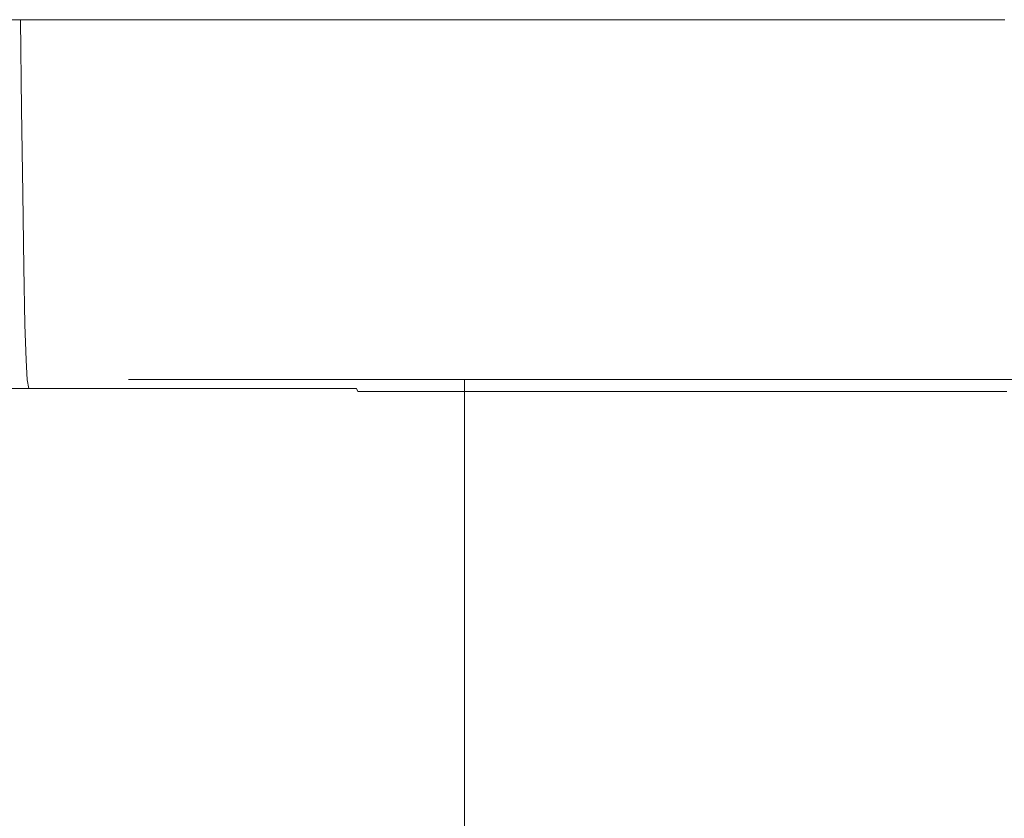
# Model space of a CAD drawing. Extents: x -90 to 90, y -218 to 0.
# Drawn here: x 30 to 50, y -16 to 0 of the extents above; entities that cross this region are included whole.
import ezdxf

# ---------------------------------------------------------------- set-up
doc = ezdxf.new("R2010")
doc.units = 0
doc.header["$LTSCALE"] = 500
doc.header["$MEASUREMENT"] = 0
doc.layers.add('KLUDI_BATERIA_ZLOTA', color=7, linetype='Continuous')

msp = doc.modelspace()

# ---------------------------------------------------------------- linework, layer by layer
at = {"layer": 'KLUDI_BATERIA_ZLOTA', "lineweight": 15}
for points, invisible_edges in [([(30.447, -1.789, 24.485), (30.427, -0.045, 24.505), (28.574, -0.045, 22.501), (28.596, -1.789, 22.482)], 13), ([(30.448, -1.789, -24.642), (28.596, -1.789, -22.639), (28.574, -0.045, -22.658), (30.427, -0.045, -24.662)], 3), ([(30.447, -1.789, 24.485), (32.45, -1.789, 26.337), (32.431, -0.045, 26.359), (30.427, -0.045, 24.505)], 3), ([(30.448, -1.789, -24.642), (30.427, -0.045, -24.662), (32.431, -0.045, -26.516), (32.45, -1.789, -26.494)], 13), ([(32.45, -1.789, 26.337), (34.592, -1.789, 28.026), (34.575, -0.045, 28.049), (32.431, -0.045, 26.359)], 11), ([(32.45, -1.789, -26.494), (32.431, -0.045, -26.516), (34.575, -0.045, -28.207), (34.592, -1.789, -28.183)], 13), ([(36.86, -1.789, 29.541), (36.845, -0.045, 29.565), (34.575, -0.045, 28.049), (34.592, -1.789, 28.026)], 13), ([(36.86, -1.789, -29.698), (34.592, -1.789, -28.183), (34.575, -0.045, -28.207), (36.845, -0.045, -29.722)], 11), ([(39.24, -1.789, 30.873), (39.227, -0.045, 30.899), (36.845, -0.045, 29.565), (36.86, -1.789, 29.541)], 13), ([(39.24, -1.789, -31.03), (36.86, -1.789, -29.698), (36.845, -0.045, -29.722), (39.227, -0.045, -31.056)], 11), ([(39.24, -1.789, 30.873), (41.717, -1.789, 32.016), (41.706, -0.045, 32.042), (39.227, -0.045, 30.899)], 11), ([(39.24, -1.789, -31.03), (39.227, -0.045, -31.056), (41.706, -0.045, -32.199), (41.717, -1.789, -32.173)], 13), ([(41.717, -1.789, 32.016), (44.276, -1.789, 32.96), (44.267, -0.045, 32.988), (41.706, -0.045, 32.042)], 11), ([(41.717, -1.789, -32.173), (41.706, -0.045, -32.199), (44.267, -0.045, -33.145), (44.276, -1.789, -33.117)], 13), ([(46.901, -1.789, -33.857), (44.276, -1.789, -33.117), (44.267, -0.045, -33.145), (46.895, -0.045, -33.885)], 11), ([(46.901, -1.789, 33.7), (46.894, -0.045, 33.728), (44.267, -0.045, 32.988), (44.276, -1.789, 32.96)], 13), ([(49.577, -1.789, 34.232), (49.572, -0.045, 34.26), (46.894, -0.045, 33.728), (46.901, -1.789, 33.7)], 13), ([(49.577, -1.789, -34.389), (46.901, -1.789, -33.857), (46.895, -0.045, -33.885), (49.572, -0.045, -34.417)], 11), ([(30.468, -3.428, 24.464), (30.447, -1.789, 24.485), (28.596, -1.789, 22.482), (28.618, -3.428, 22.463)], 15), ([(30.468, -3.428, -24.621), (28.618, -3.428, -22.62), (28.596, -1.789, -22.639), (30.448, -1.789, -24.642)], 7), ([(30.468, -3.428, 24.464), (32.469, -3.428, 26.315), (32.45, -1.789, 26.337), (30.447, -1.789, 24.485)], 7), ([(30.468, -3.428, -24.621), (30.448, -1.789, -24.642), (32.45, -1.789, -26.494), (32.469, -3.428, -26.472)], 15), ([(32.469, -3.428, 26.315), (34.609, -3.428, 28.002), (34.592, -1.789, 28.026), (32.45, -1.789, 26.337)], 15), ([(32.469, -3.428, -26.472), (32.45, -1.789, -26.494), (34.592, -1.789, -28.183), (34.609, -3.428, -28.16)], 15), ([(36.875, -3.428, 29.516), (36.86, -1.789, 29.541), (34.592, -1.789, 28.026), (34.609, -3.428, 28.002)], 15), ([(36.875, -3.428, -29.673), (34.609, -3.428, -28.16), (34.592, -1.789, -28.183), (36.86, -1.789, -29.698)], 15), ([(39.253, -3.428, 30.847), (39.24, -1.789, 30.873), (36.86, -1.789, 29.541), (36.875, -3.428, 29.516)], 15), ([(39.253, -3.428, -31.004), (36.875, -3.428, -29.673), (36.86, -1.789, -29.698), (39.24, -1.789, -31.03)], 15), ([(39.253, -3.428, 30.847), (41.728, -3.428, 31.989), (41.717, -1.789, 32.016), (39.24, -1.789, 30.873)], 15), ([(39.253, -3.428, -31.004), (39.24, -1.789, -31.03), (41.717, -1.789, -32.173), (41.728, -3.428, -32.146)], 15), ([(41.728, -3.428, 31.989), (44.285, -3.428, 32.933), (44.276, -1.789, 32.96), (41.717, -1.789, 32.016)], 15), ([(41.728, -3.428, -32.146), (41.717, -1.789, -32.173), (44.276, -1.789, -33.117), (44.285, -3.428, -33.09)], 15), ([(46.908, -3.428, -33.829), (44.285, -3.428, -33.09), (44.276, -1.789, -33.117), (46.901, -1.789, -33.857)], 15), ([(46.908, -3.428, 33.672), (46.901, -1.789, 33.7), (44.276, -1.789, 32.96), (44.285, -3.428, 32.933)], 15), ([(49.581, -3.428, -34.36), (46.908, -3.428, -33.829), (46.901, -1.789, -33.857), (49.577, -1.789, -34.389)], 15), ([(49.581, -3.428, 34.203), (49.577, -1.789, 34.232), (46.901, -1.789, 33.7), (46.908, -3.428, 33.672)], 15), ([(30.468, -3.428, 24.464), (28.618, -3.428, 22.463), (28.64, -4.858, 22.444), (30.489, -4.858, 24.443)], 15), ([(30.468, -3.428, -24.621), (30.489, -4.858, -24.6), (28.64, -4.858, -22.601), (28.618, -3.428, -22.62)], 14), ([(30.468, -3.428, 24.464), (30.489, -4.858, 24.443), (32.488, -4.858, 26.292), (32.469, -3.428, 26.315)], 14), ([(30.468, -3.428, -24.621), (32.469, -3.428, -26.472), (32.488, -4.858, -26.449), (30.489, -4.858, -24.6)], 15), ([(32.469, -3.428, 26.315), (32.488, -4.858, 26.292), (34.626, -4.858, 27.978), (34.609, -3.428, 28.002)], 15), ([(32.469, -3.428, -26.472), (34.609, -3.428, -28.16), (34.626, -4.858, -28.136), (32.488, -4.858, -26.449)], 15), ([(36.875, -3.428, 29.516), (34.609, -3.428, 28.002), (34.626, -4.858, 27.978), (36.891, -4.858, 29.491)], 15), ([(36.875, -3.428, -29.673), (36.891, -4.858, -29.648), (34.626, -4.858, -28.136), (34.609, -3.428, -28.16)], 15), ([(39.253, -3.428, 30.847), (36.875, -3.428, 29.516), (36.891, -4.858, 29.491), (39.267, -4.858, 30.821)], 15), ([(39.253, -3.428, -31.004), (39.267, -4.858, -30.978), (36.891, -4.858, -29.648), (36.875, -3.428, -29.673)], 15), ([(39.253, -3.428, 30.847), (39.267, -4.858, 30.821), (41.74, -4.858, 31.961), (41.728, -3.428, 31.989)], 15), ([(39.253, -3.428, -31.004), (41.728, -3.428, -32.146), (41.74, -4.858, -32.118), (39.267, -4.858, -30.978)], 15), ([(41.728, -3.428, 31.989), (41.74, -4.858, 31.961), (44.294, -4.858, 32.904), (44.285, -3.428, 32.933)], 15), ([(41.728, -3.428, -32.146), (44.285, -3.428, -33.09), (44.294, -4.858, -33.062), (41.74, -4.858, -32.118)], 15), ([(46.908, -3.428, -33.829), (46.915, -4.858, -33.8), (44.294, -4.858, -33.062), (44.285, -3.428, -33.09)], 15), ([(46.908, -3.428, 33.672), (44.285, -3.428, 32.933), (44.294, -4.858, 32.904), (46.915, -4.858, 33.643)], 15), ([(49.581, -3.428, -34.36), (49.586, -4.858, -34.331), (46.915, -4.858, -33.8), (46.908, -3.428, -33.829)], 15), ([(49.581, -3.428, 34.203), (46.908, -3.428, 33.672), (46.915, -4.858, 33.643), (49.586, -4.858, 34.174)], 15), ([(30.489, -4.858, 24.443), (28.64, -4.858, 22.444), (28.663, -5.974, 22.424), (30.51, -5.974, 24.422)], 15), ([(30.489, -4.858, -24.6), (30.511, -5.974, -24.579), (28.663, -5.974, -22.581), (28.64, -4.858, -22.601)], 14), ([(30.489, -4.858, 24.443), (30.51, -5.974, 24.422), (32.508, -5.974, 26.269), (32.488, -4.858, 26.292)], 14), ([(30.489, -4.858, -24.6), (32.488, -4.858, -26.449), (32.508, -5.974, -26.426), (30.511, -5.974, -24.579)], 15), ([(32.488, -4.858, 26.292), (32.508, -5.974, 26.269), (34.644, -5.974, 27.954), (34.626, -4.858, 27.978)], 15), ([(32.488, -4.858, -26.449), (34.626, -4.858, -28.136), (34.644, -5.974, -28.111), (32.508, -5.974, -26.426)], 15), ([(36.891, -4.858, 29.491), (34.626, -4.858, 27.978), (34.644, -5.974, 27.954), (36.907, -5.974, 29.465)], 15), ([(36.891, -4.858, -29.648), (36.907, -5.974, -29.622), (34.644, -5.974, -28.111), (34.626, -4.858, -28.136)], 15), ([(39.267, -4.858, 30.821), (36.891, -4.858, 29.491), (36.907, -5.974, 29.465), (39.281, -5.974, 30.794)], 15), ([(39.267, -4.858, -30.978), (39.281, -5.974, -30.951), (36.907, -5.974, -29.622), (36.891, -4.858, -29.648)], 15), ([(39.267, -4.858, 30.821), (39.281, -5.974, 30.794), (41.751, -5.974, 31.933), (41.74, -4.858, 31.961)], 15), ([(39.267, -4.858, -30.978), (41.74, -4.858, -32.118), (41.751, -5.974, -32.09), (39.281, -5.974, -30.951)], 15), ([(41.74, -4.858, 31.961), (41.751, -5.974, 31.933), (44.303, -5.974, 32.876), (44.294, -4.858, 32.904)], 15), ([(41.74, -4.858, -32.118), (44.294, -4.858, -33.062), (44.303, -5.974, -33.033), (41.751, -5.974, -32.09)], 15), ([(46.915, -4.858, -33.8), (46.922, -5.974, -33.77), (44.303, -5.974, -33.033), (44.294, -4.858, -33.062)], 15), ([(46.915, -4.858, 33.643), (44.294, -4.858, 32.904), (44.303, -5.974, 32.876), (46.922, -5.974, 33.613)], 15), ([(49.586, -4.858, -34.331), (49.591, -5.974, -34.301), (46.922, -5.974, -33.77), (46.915, -4.858, -33.8)], 15), ([(49.586, -4.858, 34.174), (46.915, -4.858, 33.643), (46.922, -5.974, 33.613), (49.591, -5.974, 34.144)], 15), ([(30.533, -6.673, 24.4), (30.51, -5.974, 24.422), (28.663, -5.974, 22.424), (28.687, -6.673, 22.404)], 15), ([(30.533, -6.673, -24.557), (28.687, -6.673, -22.561), (28.663, -5.974, -22.581), (30.511, -5.974, -24.579)], 7), ([(30.533, -6.673, 24.4), (32.528, -6.673, 26.245), (32.508, -5.974, 26.269), (30.51, -5.974, 24.422)], 7), ([(30.533, -6.673, -24.557), (30.511, -5.974, -24.579), (32.508, -5.974, -26.426), (32.528, -6.673, -26.402)], 15), ([(32.528, -6.673, 26.245), (34.662, -6.673, 27.929), (34.644, -5.974, 27.954), (32.508, -5.974, 26.269)], 15), ([(32.528, -6.673, -26.402), (32.508, -5.974, -26.426), (34.644, -5.974, -28.111), (34.662, -6.673, -28.086)], 15), ([(36.923, -6.673, 29.438), (36.907, -5.974, 29.465), (34.644, -5.974, 27.954), (34.662, -6.673, 27.929)], 15), ([(36.923, -6.673, -29.595), (34.662, -6.673, -28.086), (34.644, -5.974, -28.111), (36.907, -5.974, -29.622)], 15), ([(39.295, -6.673, 30.766), (39.281, -5.974, 30.794), (36.907, -5.974, 29.465), (36.923, -6.673, 29.438)], 15), ([(39.295, -6.673, -30.923), (36.923, -6.673, -29.595), (36.907, -5.974, -29.622), (39.281, -5.974, -30.951)], 15), ([(39.295, -6.673, 30.766), (41.763, -6.673, 31.904), (41.751, -5.974, 31.933), (39.281, -5.974, 30.794)], 15), ([(39.295, -6.673, -30.923), (39.281, -5.974, -30.951), (41.751, -5.974, -32.09), (41.763, -6.673, -32.062)], 15), ([(41.763, -6.673, 31.904), (44.313, -6.673, 32.846), (44.303, -5.974, 32.876), (41.751, -5.974, 31.933)], 15), ([(41.763, -6.673, -32.062), (41.751, -5.974, -32.09), (44.303, -5.974, -33.033), (44.313, -6.673, -33.003)], 15), ([(46.929, -6.673, 33.583), (46.922, -5.974, 33.613), (44.303, -5.974, 32.876), (44.313, -6.673, 32.846)], 15), ([(46.929, -6.673, -33.74), (44.313, -6.673, -33.003), (44.303, -5.974, -33.033), (46.922, -5.974, -33.77)], 15), ([(49.595, -6.673, 34.113), (49.591, -5.974, 34.144), (46.922, -5.974, 33.613), (46.929, -6.673, 33.583)], 15), ([(49.596, -6.673, -34.27), (46.929, -6.673, -33.74), (46.922, -5.974, -33.77), (49.591, -5.974, -34.301)], 15), ([(30.557, -7.055, 24.375), (30.533, -6.673, 24.4), (28.687, -6.673, 22.404), (28.713, -7.055, 22.382)], 15), ([(30.557, -7.055, -24.533), (28.713, -7.055, -22.539), (28.687, -6.673, -22.561), (30.533, -6.673, -24.557)], 7), ([(30.557, -7.055, 24.375), (32.551, -7.055, 26.219), (32.528, -6.673, 26.245), (30.533, -6.673, 24.4)], 7), ([(30.557, -7.055, -24.533), (30.533, -6.673, -24.557), (32.528, -6.673, -26.402), (32.551, -7.055, -26.376)], 15), ([(32.551, -7.055, 26.219), (34.683, -7.055, 27.901), (34.662, -6.673, 27.929), (32.528, -6.673, 26.245)], 15), ([(32.551, -7.055, -26.376), (32.528, -6.673, -26.402), (34.662, -6.673, -28.086), (34.683, -7.055, -28.058)], 15), ([(36.941, -7.055, 29.409), (36.923, -6.673, 29.438), (34.662, -6.673, 27.929), (34.683, -7.055, 27.901)], 15), ([(36.941, -7.055, -29.566), (34.683, -7.055, -28.058), (34.662, -6.673, -28.086), (36.923, -6.673, -29.595)], 15), ([(39.31, -7.055, 30.735), (39.295, -6.673, 30.766), (36.923, -6.673, 29.438), (36.941, -7.055, 29.409)], 15), ([(39.31, -7.055, -30.892), (36.941, -7.055, -29.566), (36.923, -6.673, -29.595), (39.295, -6.673, -30.923)], 15), ([(39.31, -7.055, 30.735), (41.776, -7.055, 31.873), (41.763, -6.673, 31.904), (39.295, -6.673, 30.766)], 15), ([(39.31, -7.055, -30.892), (39.295, -6.673, -30.923), (41.763, -6.673, -32.062), (41.776, -7.055, -32.03)], 15), ([(41.776, -7.055, 31.873), (44.324, -7.055, 32.813), (44.313, -6.673, 32.846), (41.763, -6.673, 31.904)], 15), ([(41.776, -7.055, -32.03), (41.763, -6.673, -32.062), (44.313, -6.673, -33.003), (44.324, -7.055, -32.97)], 15), ([(46.937, -7.055, 33.55), (46.929, -6.673, 33.583), (44.313, -6.673, 32.846), (44.324, -7.055, 32.813)], 15), ([(46.937, -7.055, -33.707), (44.324, -7.055, -32.97), (44.313, -6.673, -33.003), (46.929, -6.673, -33.74)], 15), ([(49.601, -7.055, 34.079), (49.595, -6.673, 34.113), (46.929, -6.673, 33.583), (46.937, -7.055, 33.55)], 15), ([(49.601, -7.055, -34.236), (46.937, -7.055, -33.707), (46.929, -6.673, -33.74), (49.596, -6.673, -34.27)], 15), ([(30.557, -7.055, 24.375), (28.713, -7.055, 22.382), (28.743, -7.222, 22.356), (30.585, -7.222, 24.347)], 3), ([(30.557, -7.055, -24.533), (30.585, -7.222, -24.505), (28.743, -7.222, -22.513), (28.713, -7.055, -22.539)], 13), ([(30.557, -7.055, 24.375), (30.585, -7.222, 24.347), (32.576, -7.222, 26.189), (32.551, -7.055, 26.219)], 13), ([(30.557, -7.055, -24.533), (32.551, -7.055, -26.376), (32.576, -7.222, -26.346), (30.585, -7.222, -24.505)], 3), ([(32.802, -16.587, 3.51), (32.802, -7.045, 3.51), (32.526, -7.045, 0.02), (32.526, -16.587, 0.02)], 13), ([(32.802, -16.587, -3.47), (32.526, -16.587, 0.02), (32.526, -7.045, 0.02), (32.802, -7.045, -3.47)], 11), ([(32.551, -7.055, 26.219), (32.576, -7.222, 26.189), (34.706, -7.222, 27.869), (34.683, -7.055, 27.901)], 13), ([(32.551, -7.055, -26.376), (34.683, -7.055, -28.058), (34.706, -7.222, -28.026), (32.576, -7.222, -26.346)], 11), ([(32.802, -16.587, 3.51), (33.618, -16.587, 6.915), (33.618, -7.045, 6.915), (32.802, -7.045, 3.51)], 11), ([(32.802, -16.587, -3.47), (32.802, -7.045, -3.47), (33.618, -7.045, -6.874), (33.618, -16.587, -6.874)], 13), ([(34.959, -16.587, -10.108), (33.618, -16.587, -6.874), (33.618, -7.045, -6.874), (34.959, -7.045, -10.108)], 11), ([(34.959, -16.587, 10.149), (34.959, -7.045, 10.149), (33.618, -7.045, 6.915), (33.618, -16.587, 6.915)], 13), ([(36.941, -7.055, 29.409), (34.683, -7.055, 27.901), (34.706, -7.222, 27.869), (36.962, -7.222, 29.375)], 11), ([(36.941, -7.055, -29.566), (36.962, -7.222, -29.532), (34.706, -7.222, -28.026), (34.683, -7.055, -28.058)], 13), ([(34.959, -16.587, -10.108), (34.959, -7.045, -10.108), (36.787, -7.045, -13.094), (36.787, -16.587, -13.094)], 13), ([(34.959, -16.587, 10.149), (36.787, -16.587, 13.135), (36.787, -7.045, 13.135), (34.959, -7.045, 10.149)], 11), ([(39.062, -16.587, 15.796), (39.062, -7.045, 15.796), (36.787, -7.045, 13.135), (36.787, -16.587, 13.135)], 13), ([(39.062, -16.587, -15.755), (36.787, -16.587, -13.094), (36.787, -7.045, -13.094), (39.062, -7.045, -15.755)], 3), ([(39.31, -7.055, 30.735), (36.941, -7.055, 29.409), (36.962, -7.222, 29.375), (39.328, -7.222, 30.7)], 15), ([(39.31, -7.055, -30.892), (39.328, -7.222, -30.857), (36.962, -7.222, -29.532), (36.941, -7.055, -29.566)], 15), ([(39.062, -16.587, 15.796), (41.723, -16.587, 18.071), (41.723, -7.045, 18.071), (39.062, -7.045, 15.796)], 3), ([(39.062, -16.587, -15.755), (39.062, -7.045, -15.755), (41.723, -7.045, -18.03), (41.723, -16.587, -18.03)], 13), ([(39.31, -7.055, 30.735), (39.328, -7.222, 30.7), (41.792, -7.222, 31.836), (41.776, -7.055, 31.873)], 15), ([(39.31, -7.055, -30.892), (41.776, -7.055, -32.03), (41.792, -7.222, -31.993), (39.328, -7.222, -30.857)], 15), ([(44.709, -16.587, 19.899), (44.709, -7.045, 19.899), (41.723, -7.045, 18.071), (41.723, -16.587, 18.071)], 13), ([(44.709, -16.587, -19.858), (41.723, -16.587, -18.03), (41.723, -7.045, -18.03), (44.709, -7.045, -19.858)], 11), ([(41.776, -7.055, 31.873), (41.792, -7.222, 31.836), (44.336, -7.222, 32.776), (44.324, -7.055, 32.813)], 15), ([(41.776, -7.055, -32.03), (44.324, -7.055, -32.97), (44.336, -7.222, -32.933), (41.792, -7.222, -31.993)], 15), ([(46.937, -7.055, 33.55), (44.324, -7.055, 32.813), (44.336, -7.222, 32.776), (46.947, -7.222, 33.511)], 15), ([(46.937, -7.055, -33.707), (46.947, -7.222, -33.668), (44.336, -7.222, -32.933), (44.324, -7.055, -32.97)], 15), ([(44.709, -16.587, 19.899), (47.943, -16.587, 21.24), (47.943, -7.045, 21.24), (44.709, -7.045, 19.899)], 11), ([(44.709, -16.587, -19.858), (44.709, -7.045, -19.858), (47.943, -7.045, -21.199), (47.943, -16.587, -21.199)], 13), ([(49.601, -7.055, 34.079), (46.937, -7.055, 33.55), (46.947, -7.222, 33.511), (49.607, -7.222, 34.04)], 15), ([(49.601, -7.055, -34.236), (49.607, -7.222, -34.197), (46.947, -7.222, -33.668), (46.937, -7.055, -33.707)], 15), ([(51.348, -16.587, -22.015), (47.943, -16.587, -21.199), (47.943, -7.045, -21.199), (51.348, -7.045, -22.015)], 11), ([(51.347, -16.587, 22.056), (51.347, -7.045, 22.056), (47.943, -7.045, 21.24), (47.943, -16.587, 21.24)], 13), ([(30.585, -7.222, 24.347), (28.743, -7.222, 22.356), (28.779, -7.278, 22.325), (30.618, -7.278, 24.314)], 15), ([(30.585, -7.222, -24.505), (30.618, -7.278, -24.471), (28.779, -7.278, -22.482), (28.743, -7.222, -22.513)], 15), ([(30.659, -7.323, 24.274), (30.618, -7.278, 24.314), (28.779, -7.278, 22.325), (28.823, -7.323, 22.288)], 15), ([(30.659, -7.323, -24.431), (28.823, -7.323, -22.445), (28.779, -7.278, -22.482), (30.618, -7.278, -24.471)], 15), ([(30.585, -7.222, 24.347), (30.618, -7.278, 24.314), (32.607, -7.278, 26.153), (32.576, -7.222, 26.189)], 15), ([(30.585, -7.222, -24.505), (32.576, -7.222, -26.346), (32.607, -7.278, -26.31), (30.618, -7.278, -24.471)], 15), ([(30.659, -7.323, 24.274), (32.644, -7.323, 26.11), (32.607, -7.278, 26.153), (30.618, -7.278, 24.314)], 15), ([(30.659, -7.323, -24.431), (30.618, -7.278, -24.471), (32.607, -7.278, -26.31), (32.644, -7.323, -26.267)], 15), ([(32.576, -7.222, 26.189), (32.607, -7.278, 26.153), (34.734, -7.278, 27.831), (34.706, -7.222, 27.869)], 15), ([(32.576, -7.222, -26.346), (34.706, -7.222, -28.026), (34.734, -7.278, -27.988), (32.607, -7.278, -26.31)], 15), ([(32.644, -7.323, 26.11), (34.767, -7.323, 27.785), (34.734, -7.278, 27.831), (32.607, -7.278, 26.153)], 15), ([(32.644, -7.323, -26.267), (32.607, -7.278, -26.31), (34.734, -7.278, -27.988), (34.767, -7.323, -27.942)], 15), ([(36.962, -7.222, 29.375), (34.706, -7.222, 27.869), (34.734, -7.278, 27.831), (36.986, -7.278, 29.335)], 15), ([(36.962, -7.222, -29.532), (36.986, -7.278, -29.492), (34.734, -7.278, -27.988), (34.706, -7.222, -28.026)], 15), ([(37.016, -7.323, 29.286), (36.986, -7.278, 29.335), (34.734, -7.278, 27.831), (34.767, -7.323, 27.785)], 15), ([(37.016, -7.323, -29.443), (34.767, -7.323, -27.942), (34.734, -7.278, -27.988), (36.986, -7.278, -29.492)], 15), ([(39.328, -7.222, 30.7), (36.962, -7.222, 29.375), (36.986, -7.278, 29.335), (39.35, -7.278, 30.658)], 9), ([(39.328, -7.222, -30.857), (39.35, -7.278, -30.815), (36.986, -7.278, -29.492), (36.962, -7.222, -29.532)], 9), ([(39.376, -7.323, 30.607), (39.35, -7.278, 30.658), (36.986, -7.278, 29.335), (37.016, -7.323, 29.286)], 15), ([(39.376, -7.323, -30.764), (37.016, -7.323, -29.443), (36.986, -7.278, -29.492), (39.35, -7.278, -30.815)], 15), ([(39.328, -7.222, 30.7), (39.35, -7.278, 30.658), (41.81, -7.278, 31.792), (41.792, -7.222, 31.836)], 13), ([(39.328, -7.222, -30.857), (41.792, -7.222, -31.993), (41.81, -7.278, -31.949), (39.35, -7.278, -30.815)], 11), ([(39.376, -7.323, 30.607), (41.831, -7.323, 31.74), (41.81, -7.278, 31.792), (39.35, -7.278, 30.658)], 15), ([(39.376, -7.323, -30.764), (39.35, -7.278, -30.815), (41.81, -7.278, -31.949), (41.831, -7.323, -31.897)], 15), ([(41.792, -7.222, 31.836), (41.81, -7.278, 31.792), (44.35, -7.278, 32.731), (44.336, -7.222, 32.776)], 13), ([(41.792, -7.222, -31.993), (44.336, -7.222, -32.933), (44.351, -7.278, -32.888), (41.81, -7.278, -31.949)], 11), ([(41.831, -7.323, 31.74), (44.368, -7.323, 32.676), (44.35, -7.278, 32.731), (41.81, -7.278, 31.792)], 15), ([(41.831, -7.323, -31.897), (41.81, -7.278, -31.949), (44.351, -7.278, -32.888), (44.368, -7.323, -32.834)], 15), ([(46.947, -7.222, 33.511), (44.336, -7.222, 32.776), (44.35, -7.278, 32.731), (46.958, -7.278, 33.465)], 11), ([(46.947, -7.222, -33.668), (46.958, -7.278, -33.622), (44.351, -7.278, -32.888), (44.336, -7.222, -32.933)], 13), ([(46.971, -7.323, 33.41), (46.958, -7.278, 33.465), (44.35, -7.278, 32.731), (44.368, -7.323, 32.676)], 15), ([(46.971, -7.323, -33.567), (44.368, -7.323, -32.834), (44.351, -7.278, -32.888), (46.958, -7.278, -33.622)], 15), ([(49.607, -7.222, 34.04), (46.947, -7.222, 33.511), (46.958, -7.278, 33.465), (49.614, -7.278, 33.993)], 11), ([(49.607, -7.222, -34.197), (49.614, -7.278, -34.15), (46.958, -7.278, -33.622), (46.947, -7.222, -33.668)], 13), ([(49.623, -7.323, 33.937), (49.614, -7.278, 33.993), (46.958, -7.278, 33.465), (46.971, -7.323, 33.41)], 15), ([(49.623, -7.323, -34.094), (46.971, -7.323, -33.567), (46.958, -7.278, -33.622), (49.614, -7.278, -34.15)], 15), ([(31.269, -7.414, 12.019), (27.856, -7.403, 13.757), (26.854, -7.403, 11.584), (30.393, -7.414, 10.119)], 15), ([(31.269, -7.414, -12.176), (30.393, -7.414, -10.276), (26.854, -7.403, -11.741), (27.856, -7.403, -13.914)], 15), ([(31.269, -7.414, 12.019), (32.291, -7.414, 13.844), (29.025, -7.403, 15.846), (27.856, -7.403, 13.757)], 15), ([(31.269, -7.414, -12.176), (27.856, -7.403, -13.914), (29.025, -7.403, -16.003), (32.291, -7.414, -14.001)], 15), ([(33.087, -7.42, 1.629), (28.446, -7.414, 2.012), (28.364, -7.414, -0.079), (32.903, -7.42, -0.079)], 15), ([(33.087, -7.42, -1.786), (32.903, -7.42, -0.079), (28.364, -7.414, -0.079), (28.446, -7.414, -2.169)], 15), ([(33.406, -7.42, 3.343), (28.693, -7.414, 4.09), (28.446, -7.414, 2.012), (33.087, -7.42, 1.629)], 15), ([(33.406, -7.42, -3.5), (33.087, -7.42, -1.786), (28.446, -7.414, -2.169), (28.693, -7.414, -4.247)], 15), ([(30.067, -7.385, 21.225), (28.472, -7.385, 19.203), (30.354, -7.403, 17.836), (31.836, -7.403, 19.714)], 15), ([(30.067, -7.385, -21.382), (31.836, -7.403, -19.871), (30.354, -7.403, -17.993), (28.472, -7.385, -19.36)], 15), ([(33.406, -7.42, 3.343), (33.632, -7.42, 5.073), (29.1, -7.414, 6.142), (28.693, -7.414, 4.09)], 15), ([(33.406, -7.42, -3.5), (28.693, -7.414, -4.247), (29.1, -7.414, -6.299), (33.632, -7.42, -5.23)], 15), ([(30.97, -7.358, 23.963), (30.659, -7.323, 24.274), (28.823, -7.323, 22.288), (29.157, -7.358, 22.002)], 15), ([(30.97, -7.358, -24.12), (29.157, -7.358, -22.16), (28.823, -7.323, -22.445), (30.659, -7.323, -24.431)], 15), ([(32.291, -7.414, 13.844), (33.453, -7.414, 15.584), (30.354, -7.403, 17.836), (29.025, -7.403, 15.846)], 15), ([(32.291, -7.414, -14.001), (29.025, -7.403, -16.003), (30.354, -7.403, -17.993), (33.453, -7.414, -15.741)], 15), ([(33.632, -7.42, 5.073), (33.985, -7.42, 6.753), (29.668, -7.414, 8.156), (29.1, -7.414, 6.142)], 15), ([(33.632, -7.42, -5.23), (29.1, -7.414, -6.299), (29.668, -7.414, -8.313), (33.985, -7.42, -6.91)], 15), ([(30.97, -7.358, 23.963), (29.157, -7.358, 22.002), (30.067, -7.385, 21.225), (31.816, -7.385, 23.116)], 15), ([(30.97, -7.358, -24.12), (31.816, -7.385, -23.274), (30.067, -7.385, -21.382), (29.157, -7.358, -22.16)], 15), ([(34.687, -7.42, 8.32), (30.393, -7.414, 10.119), (29.668, -7.414, 8.156), (33.985, -7.42, 6.753)], 15), ([(34.687, -7.42, -8.477), (33.985, -7.42, -6.91), (29.668, -7.414, -8.313), (30.393, -7.414, -10.276)], 15), ([(31.816, -7.385, 23.116), (30.067, -7.385, 21.225), (31.836, -7.403, 19.714), (33.461, -7.403, 21.471)], 15), ([(31.816, -7.385, -23.274), (33.461, -7.403, -21.628), (31.836, -7.403, -19.871), (30.067, -7.385, -21.382)], 15), ([(34.749, -7.414, -17.384), (33.453, -7.414, -15.741), (30.354, -7.403, -17.993), (31.836, -7.403, -19.871)], 15), ([(34.749, -7.414, 17.227), (31.836, -7.403, 19.714), (30.354, -7.403, 17.836), (33.453, -7.414, 15.584)], 15), ([(35.521, -7.42, 9.852), (31.269, -7.414, 12.019), (30.393, -7.414, 10.119), (34.687, -7.42, 8.32)], 15), ([(35.521, -7.42, -10.009), (34.687, -7.42, -8.477), (30.393, -7.414, -10.276), (31.269, -7.414, -12.176)], 15), ([(30.97, -7.358, 23.963), (32.93, -7.358, 25.775), (32.644, -7.323, 26.11), (30.659, -7.323, 24.274)], 15), ([(30.97, -7.358, -24.12), (30.659, -7.323, -24.431), (32.644, -7.323, -26.267), (32.93, -7.358, -25.932)], 15), ([(30.97, -7.358, 23.963), (31.816, -7.385, 23.116), (33.707, -7.385, 24.865), (32.93, -7.358, 25.775)], 15), ([(30.97, -7.358, -24.12), (32.93, -7.358, -25.932), (33.707, -7.385, -25.022), (31.816, -7.385, -23.274)], 15), ([(35.521, -7.42, 9.852), (36.27, -7.42, 11.427), (32.291, -7.414, 13.844), (31.269, -7.414, 12.019)], 15), ([(35.521, -7.42, -10.009), (31.269, -7.414, -12.176), (32.291, -7.414, -14.001), (36.27, -7.42, -11.584)], 15), ([(31.816, -7.385, 23.116), (33.461, -7.403, 21.471), (35.218, -7.403, 23.096), (33.707, -7.385, 24.865)], 15), ([(31.816, -7.385, -23.274), (33.707, -7.385, -25.022), (35.218, -7.403, -23.253), (33.461, -7.403, -21.628)], 15), ([(36.169, -7.414, -18.92), (34.749, -7.414, -17.384), (31.836, -7.403, -19.871), (33.461, -7.403, -21.628)], 15), ([(36.169, -7.414, 18.763), (33.461, -7.403, 21.471), (31.836, -7.403, 19.714), (34.749, -7.414, 17.227)], 15), ([(36.27, -7.42, 11.427), (37.126, -7.42, 12.916), (33.453, -7.414, 15.584), (32.291, -7.414, 13.844)], 15), ([(36.27, -7.42, -11.584), (32.291, -7.414, -14.001), (33.453, -7.414, -15.741), (37.126, -7.42, -13.073)], 15), ([(32.93, -7.358, 25.775), (35.026, -7.358, 27.429), (34.767, -7.323, 27.785), (32.644, -7.323, 26.11)], 15), ([(32.93, -7.358, -25.932), (32.644, -7.323, -26.267), (34.767, -7.323, -27.942), (35.026, -7.358, -27.586)], 15), ([(33.087, -7.42, 1.629), (32.903, -7.42, -0.079), (37.359, -7.421, -0.079), (37.872, -7.421, 1.197)], 15), ([(33.087, -7.42, -1.786), (37.872, -7.421, -1.355), (37.359, -7.421, -0.079), (32.903, -7.42, -0.079)], 15), ([(32.93, -7.358, 25.775), (33.707, -7.385, 24.865), (35.729, -7.385, 26.46), (35.026, -7.358, 27.429)], 15), ([(32.93, -7.358, -25.932), (35.026, -7.358, -27.586), (35.729, -7.385, -26.618), (33.707, -7.385, -25.022)], 15), ([(33.406, -7.42, 3.343), (33.087, -7.42, 1.629), (37.872, -7.421, 1.197), (38.496, -7.421, 2.537)], 15), ([(33.406, -7.42, -3.5), (38.496, -7.421, -2.694), (37.872, -7.421, -1.355), (33.087, -7.42, -1.786)], 15), ([(33.406, -7.42, 3.343), (38.496, -7.421, 2.537), (38.317, -7.421, 4.004), (33.632, -7.42, 5.073)], 15), ([(33.406, -7.42, -3.5), (33.632, -7.42, -5.23), (38.317, -7.421, -4.161), (38.496, -7.421, -2.694)], 15), ([(38.277, -7.42, -14.347), (37.126, -7.42, -13.073), (33.453, -7.414, -15.741), (34.749, -7.414, -17.384)], 15), ([(38.277, -7.42, 14.189), (34.749, -7.414, 17.227), (33.453, -7.414, 15.584), (37.126, -7.42, 12.916)], 15), ([(36.169, -7.414, -18.92), (33.461, -7.403, -21.628), (35.218, -7.403, -23.253), (37.705, -7.414, -20.341)], 15), ([(36.169, -7.414, 18.763), (37.705, -7.414, 20.184), (35.218, -7.403, 23.096), (33.461, -7.403, 21.471)], 15), ([(33.632, -7.42, 5.073), (38.317, -7.421, 4.004), (38.223, -7.421, 5.376), (33.985, -7.42, 6.753)], 15), ([(33.632, -7.42, -5.23), (33.985, -7.42, -6.91), (38.223, -7.421, -5.533), (38.317, -7.421, -4.161)], 15), ([(33.707, -7.385, 24.865), (35.218, -7.403, 23.096), (37.097, -7.403, 24.578), (35.729, -7.385, 26.46)], 15), ([(33.707, -7.385, -25.022), (35.729, -7.385, -26.618), (37.097, -7.403, -24.735), (35.218, -7.403, -23.253)], 15), ([(34.687, -7.42, 8.32), (33.985, -7.42, 6.753), (38.223, -7.421, 5.376), (39.105, -7.421, 6.431)], 15), ([(34.687, -7.42, -8.477), (39.105, -7.421, -6.588), (38.223, -7.421, -5.533), (33.985, -7.42, -6.91)], 15), ([(35.521, -7.42, 9.852), (34.687, -7.42, 8.32), (39.105, -7.421, 6.431), (40.113, -7.421, 7.512)], 15), ([(35.521, -7.42, -10.009), (40.113, -7.421, -7.67), (39.105, -7.421, -6.588), (34.687, -7.42, -8.477)], 15), ([(39.544, -7.42, -15.546), (38.277, -7.42, -14.347), (34.749, -7.414, -17.384), (36.169, -7.414, -18.92)], 15), ([(39.544, -7.42, 15.389), (36.169, -7.414, 18.763), (34.749, -7.414, 17.227), (38.277, -7.42, 14.189)], 15), ([(37.246, -7.358, 28.911), (37.016, -7.323, 29.286), (34.767, -7.323, 27.785), (35.026, -7.358, 27.429)], 15), ([(37.246, -7.358, -29.068), (35.026, -7.358, -27.586), (34.767, -7.323, -27.942), (37.016, -7.323, -29.443)], 15), ([(37.246, -7.358, 28.911), (35.026, -7.358, 27.429), (35.729, -7.385, 26.46), (37.871, -7.385, 27.891)], 15), ([(37.246, -7.358, -29.068), (37.871, -7.385, -28.048), (35.729, -7.385, -26.618), (35.026, -7.358, -27.586)], 15), ([(37.705, -7.414, -20.341), (35.218, -7.403, -23.253), (37.097, -7.403, -24.735), (39.348, -7.414, -21.637)], 15), ([(37.705, -7.414, 20.184), (39.348, -7.414, 21.48), (37.097, -7.403, 24.578), (35.218, -7.403, 23.096)], 15), ([(35.521, -7.42, 9.852), (40.113, -7.421, 7.512), (40.395, -7.421, 8.963), (36.27, -7.42, 11.427)], 15), ([(35.521, -7.42, -10.009), (36.27, -7.42, -11.584), (40.395, -7.421, -9.12), (40.113, -7.421, -7.67)], 15), ([(37.871, -7.385, 27.891), (35.729, -7.385, 26.46), (37.097, -7.403, 24.578), (39.087, -7.403, 25.907)], 15), ([(37.871, -7.385, -28.048), (39.087, -7.403, -26.064), (37.097, -7.403, -24.735), (35.729, -7.385, -26.618)], 15), ([(39.544, -7.42, -15.546), (36.169, -7.414, -18.92), (37.705, -7.414, -20.341), (40.743, -7.42, -16.812)], 15), ([(39.544, -7.42, 15.389), (40.743, -7.42, 16.655), (37.705, -7.414, 20.184), (36.169, -7.414, 18.763)], 15), ([(36.27, -7.42, 11.427), (40.395, -7.421, 8.963), (40.731, -7.421, 10.297), (37.126, -7.42, 12.916)], 15), ([(36.27, -7.42, -11.584), (37.126, -7.42, -13.073), (40.731, -7.421, -10.454), (40.395, -7.421, -9.12)], 15), ([(39.575, -7.358, 30.215), (39.376, -7.323, 30.607), (37.016, -7.323, 29.286), (37.246, -7.358, 28.911)], 15), ([(39.576, -7.358, -30.372), (37.246, -7.358, -29.068), (37.016, -7.323, -29.443), (39.376, -7.323, -30.764)], 15), ([(41.088, -7.414, 22.641), (39.087, -7.403, 25.907), (37.097, -7.403, 24.578), (39.348, -7.414, 21.48)], 15), ([(41.088, -7.414, -22.799), (39.348, -7.414, -21.637), (37.097, -7.403, -24.735), (39.087, -7.403, -26.064)], 15), ([(38.277, -7.42, -14.347), (41.895, -7.421, -11.185), (40.731, -7.421, -10.454), (37.126, -7.42, -13.073)], 15), ([(38.277, -7.42, 14.189), (37.126, -7.42, 12.916), (40.731, -7.421, 10.297), (41.895, -7.421, 11.028)], 15), ([(39.575, -7.358, 30.215), (37.246, -7.358, 28.911), (37.871, -7.385, 27.891), (40.119, -7.385, 29.149)], 15), ([(39.576, -7.358, -30.372), (40.119, -7.385, -29.306), (37.871, -7.385, -28.048), (37.246, -7.358, -29.068)], 15), ([(37.872, -7.421, 1.197), (37.359, -7.421, -0.079), (40.738, -7.421, -0.079), (42.403, -7.421, 0.651)], 15), ([(37.872, -7.421, -1.355), (42.403, -7.421, -0.808), (40.738, -7.421, -0.079), (37.359, -7.421, -0.079)], 15), ([(40.743, -7.42, -16.812), (37.705, -7.414, -20.341), (39.348, -7.414, -21.637), (42.016, -7.42, -17.964)], 15), ([(40.743, -7.42, 16.655), (42.016, -7.42, 17.807), (39.348, -7.414, 21.48), (37.705, -7.414, 20.184)], 15), ([(40.119, -7.385, 29.149), (37.871, -7.385, 27.891), (39.087, -7.403, 25.907), (41.175, -7.403, 27.076)], 15), ([(40.119, -7.385, -29.306), (41.175, -7.403, -27.233), (39.087, -7.403, -26.064), (37.871, -7.385, -28.048)], 15), ([(38.496, -7.421, 2.537), (37.872, -7.421, 1.197), (42.403, -7.421, 0.651), (43.551, -7.421, 1.736)], 15), ([(38.496, -7.421, -2.694), (43.551, -7.421, -1.894), (42.403, -7.421, -0.808), (37.872, -7.421, -1.355)], 15), ([(38.317, -7.421, 4.004), (42.795, -7.421, 3.124), (41.436, -7.421, 4.332), (38.223, -7.421, 5.376)], 15), ([(38.317, -7.421, -4.161), (38.223, -7.421, -5.533), (41.436, -7.421, -4.489), (42.795, -7.421, -3.281)], 15), ([(39.105, -7.421, 6.431), (38.223, -7.421, 5.376), (41.436, -7.421, 4.332), (43.246, -7.421, 4.511)], 15), ([(39.105, -7.421, -6.588), (43.246, -7.421, -4.668), (41.436, -7.421, -4.489), (38.223, -7.421, -5.533)], 15), ([(39.544, -7.42, -15.546), (43.188, -7.421, -11.902), (41.895, -7.421, -11.185), (38.277, -7.42, -14.347)], 15), ([(39.544, -7.42, 15.389), (38.277, -7.42, 14.189), (41.895, -7.421, 11.028), (43.188, -7.421, 11.745)], 15), ([(38.496, -7.421, 2.537), (43.551, -7.421, 1.736), (42.795, -7.421, 3.124), (38.317, -7.421, 4.004)], 15), ([(38.496, -7.421, -2.694), (38.317, -7.421, -4.161), (42.795, -7.421, -3.281), (43.551, -7.421, -1.894)], 15), ([(42.914, -7.414, 23.663), (41.175, -7.403, 27.076), (39.087, -7.403, 25.907), (41.088, -7.414, 22.641)], 15), ([(42.914, -7.414, -23.821), (41.088, -7.414, -22.799), (39.087, -7.403, -26.064), (41.175, -7.403, -27.233)], 15), ([(40.113, -7.421, 7.512), (39.105, -7.421, 6.431), (43.246, -7.421, 4.511), (44.673, -7.421, 5.189)], 15), ([(40.113, -7.421, -7.67), (44.673, -7.421, -5.346), (43.246, -7.421, -4.668), (39.105, -7.421, -6.588)], 15), ([(43.505, -7.42, 18.662), (41.088, -7.414, 22.641), (39.348, -7.414, 21.48), (42.016, -7.42, 17.807)], 15), ([(43.505, -7.42, -18.819), (42.016, -7.42, -17.964), (39.348, -7.414, -21.637), (41.088, -7.414, -22.799)], 15), ([(39.575, -7.358, 30.215), (42, -7.358, 31.333), (41.831, -7.323, 31.74), (39.376, -7.323, 30.607)], 15), ([(39.576, -7.358, -30.372), (39.376, -7.323, -30.764), (41.831, -7.323, -31.897), (42, -7.358, -31.49)], 15), ([(39.544, -7.42, -15.546), (40.743, -7.42, -16.812), (43.905, -7.421, -13.194), (43.188, -7.421, -11.902)], 15), ([(39.544, -7.42, 15.389), (43.188, -7.421, 11.745), (43.905, -7.421, 13.037), (40.743, -7.42, 16.655)], 15), ([(39.575, -7.358, 30.215), (40.119, -7.385, 29.149), (42.458, -7.385, 30.228), (42, -7.358, 31.333)], 15), ([(39.576, -7.358, -30.372), (42, -7.358, -31.49), (42.458, -7.385, -30.385), (40.119, -7.385, -29.306)], 15), ([(40.113, -7.421, 7.512), (44.673, -7.421, 5.189), (44.382, -7.421, 6.742), (40.395, -7.421, 8.963)], 15), ([(40.113, -7.421, -7.67), (40.395, -7.421, -9.12), (44.382, -7.421, -6.899), (44.673, -7.421, -5.346)], 15), ([(40.119, -7.385, 29.149), (41.175, -7.403, 27.076), (43.348, -7.403, 28.078), (42.458, -7.385, 30.228)], 15), ([(40.119, -7.385, -29.306), (42.458, -7.385, -30.385), (43.348, -7.403, -28.235), (41.175, -7.403, -27.233)], 15), ([(40.395, -7.421, 8.963), (44.382, -7.421, 6.742), (43.464, -7.421, 8.311), (40.731, -7.421, 10.297)], 15), ([(40.395, -7.421, -9.12), (40.731, -7.421, -10.454), (43.464, -7.421, -8.468), (44.382, -7.421, -6.899)], 15), ([(41.895, -7.421, -11.185), (45.24, -7.421, -8.079), (43.464, -7.421, -8.468), (40.731, -7.421, -10.454)], 15), ([(41.895, -7.421, 11.028), (40.731, -7.421, 10.297), (43.464, -7.421, 8.311), (45.24, -7.421, 7.922)], 15), ([(46.279, -7.421, -0.079), (42.403, -7.421, 0.651), (40.738, -7.421, -0.079), (42.403, -7.421, -0.808)], 15), ([(40.743, -7.42, -16.812), (42.016, -7.42, -17.964), (44.636, -7.421, -14.359), (43.905, -7.421, -13.194)], 15), ([(40.743, -7.42, 16.655), (43.905, -7.421, 13.037), (44.636, -7.421, 14.202), (42.016, -7.42, 17.807)], 15), ([(45.08, -7.42, 19.411), (42.914, -7.414, 23.663), (41.088, -7.414, 22.641), (43.505, -7.42, 18.662)], 15), ([(45.08, -7.42, -19.569), (43.505, -7.42, -18.819), (41.088, -7.414, -22.799), (42.914, -7.414, -23.821)], 15), ([(42.914, -7.414, 23.663), (44.814, -7.414, 24.54), (43.348, -7.403, 28.078), (41.175, -7.403, 27.076)], 15), ([(42.914, -7.414, -23.821), (41.175, -7.403, -27.233), (43.348, -7.403, -28.235), (44.814, -7.414, -24.697)], 15), ([(46.706, -7.421, 2.62), (43.246, -7.421, 4.511), (41.436, -7.421, 4.332), (42.795, -7.421, 3.124)], 15), ([(46.706, -7.421, -2.777), (42.795, -7.421, -3.281), (41.436, -7.421, -4.489), (43.246, -7.421, -4.668)], 15), ([(42, -7.358, 31.333), (44.504, -7.358, 32.258), (44.368, -7.323, 32.676), (41.831, -7.323, 31.74)], 15), ([(42, -7.358, -31.49), (41.831, -7.323, -31.897), (44.368, -7.323, -32.834), (44.504, -7.358, -32.415)], 15), ([(43.188, -7.421, -11.902), (46.807, -7.421, -8.283), (45.24, -7.421, -8.079), (41.895, -7.421, -11.185)], 15), ([(43.188, -7.421, 11.745), (41.895, -7.421, 11.028), (45.24, -7.421, 7.922), (46.807, -7.421, 8.126)], 15), ([(42, -7.358, 31.333), (42.458, -7.385, 30.228), (44.874, -7.385, 31.12), (44.504, -7.358, 32.258)], 15), ([(42, -7.358, -31.49), (44.504, -7.358, -32.415), (44.874, -7.385, -31.277), (42.458, -7.385, -30.385)], 15), ([(43.505, -7.42, 18.662), (42.016, -7.42, 17.807), (44.636, -7.421, 14.202), (45.969, -7.421, 14.537)], 15), ([(43.505, -7.42, -18.819), (45.969, -7.421, -14.694), (44.636, -7.421, -14.359), (42.016, -7.42, -17.964)], 15), ([(48.16, -7.421, -1.164), (46.279, -7.421, -0.079), (42.403, -7.421, -0.808), (43.551, -7.421, -1.894)], 15), ([(48.16, -7.421, 1.006), (43.551, -7.421, 1.736), (42.403, -7.421, 0.651), (46.279, -7.421, -0.079)], 15), ([(42.458, -7.385, 30.228), (43.348, -7.403, 28.078), (45.593, -7.403, 28.907), (44.874, -7.385, 31.12)], 15), ([(42.458, -7.385, -30.385), (44.874, -7.385, -31.277), (45.593, -7.403, -29.064), (43.348, -7.403, -28.235)], 15), ([(48.16, -7.421, 1.006), (46.706, -7.421, 2.62), (42.795, -7.421, 3.124), (43.551, -7.421, 1.736)], 15), ([(48.16, -7.421, -1.164), (43.551, -7.421, -1.894), (42.795, -7.421, -3.281), (46.706, -7.421, -2.777)], 15), ([(45.08, -7.42, 19.411), (46.612, -7.42, 20.245), (44.814, -7.414, 24.54), (42.914, -7.414, 23.663)], 15), ([(45.08, -7.42, -19.569), (42.914, -7.414, -23.821), (44.814, -7.414, -24.697), (46.612, -7.42, -20.402)], 15), ([(43.188, -7.421, -11.902), (43.905, -7.421, -13.194), (47.01, -7.421, -9.85), (46.807, -7.421, -8.283)], 15), ([(43.188, -7.421, 11.745), (46.807, -7.421, 8.126), (47.01, -7.421, 9.693), (43.905, -7.421, 13.037)], 15), ([(48.831, -7.421, 3.07), (44.673, -7.421, 5.189), (43.246, -7.421, 4.511), (46.706, -7.421, 2.62)], 15), ([(48.831, -7.421, -3.227), (46.706, -7.421, -2.777), (43.246, -7.421, -4.668), (44.673, -7.421, -5.346)], 15), ([(44.814, -7.414, 24.54), (46.776, -7.414, 25.265), (45.593, -7.403, 28.907), (43.348, -7.403, 28.078)], 15), ([(44.814, -7.414, -24.697), (43.348, -7.403, -28.235), (45.593, -7.403, -29.064), (46.776, -7.414, -25.422)], 15), ([(47.947, -7.421, 5.054), (45.24, -7.421, 7.922), (43.464, -7.421, 8.311), (44.382, -7.421, 6.742)], 15), ([(47.947, -7.421, -5.211), (44.382, -7.421, -6.899), (43.464, -7.421, -8.468), (45.24, -7.421, -8.079)], 15), ([(45.08, -7.42, 19.411), (43.505, -7.42, 18.662), (45.969, -7.421, 14.537), (47.42, -7.421, 14.82)], 15), ([(45.08, -7.42, -19.569), (47.42, -7.421, -14.977), (45.969, -7.421, -14.694), (43.505, -7.42, -18.819)], 15), ([(43.905, -7.421, -13.194), (44.636, -7.421, -14.359), (46.621, -7.421, -11.626), (47.01, -7.421, -9.85)], 15), ([(43.905, -7.421, 13.037), (47.01, -7.421, 9.693), (46.621, -7.421, 11.469), (44.636, -7.421, 14.202)], 15), ([(47.074, -7.358, 32.982), (46.971, -7.323, 33.41), (44.368, -7.323, 32.676), (44.504, -7.358, 32.258)], 15), ([(47.074, -7.358, -33.139), (44.504, -7.358, -32.415), (44.368, -7.323, -32.834), (46.971, -7.323, -33.567)], 15), ([(48.831, -7.421, 3.07), (47.947, -7.421, 5.054), (44.382, -7.421, 6.742), (44.673, -7.421, 5.189)], 15), ([(48.831, -7.421, -3.227), (44.673, -7.421, -5.346), (44.382, -7.421, -6.899), (47.947, -7.421, -5.211)], 15), ([(47.074, -7.358, 32.982), (44.504, -7.358, 32.258), (44.874, -7.385, 31.12), (47.353, -7.385, 31.818)], 15), ([(47.074, -7.358, -33.139), (47.353, -7.385, -31.975), (44.874, -7.385, -31.277), (44.504, -7.358, -32.415)], 15), ([(45.969, -7.421, 14.537), (44.636, -7.421, 14.202), (46.621, -7.421, 11.469), (48.19, -7.421, 10.55)], 15), ([(45.969, -7.421, -14.694), (48.19, -7.421, -10.707), (46.621, -7.421, -11.626), (44.636, -7.421, -14.359)], 15), ([(46.612, -7.42, 20.245), (48.179, -7.42, 20.947), (46.776, -7.414, 25.265), (44.814, -7.414, 24.54)], 15), ([(46.612, -7.42, -20.402), (44.814, -7.414, -24.697), (46.776, -7.414, -25.422), (48.179, -7.42, -21.104)], 15), ([(47.353, -7.385, 31.818), (44.874, -7.385, 31.12), (45.593, -7.403, 28.907), (47.896, -7.403, 29.556)], 15), ([(47.353, -7.385, -31.975), (47.896, -7.403, -29.713), (45.593, -7.403, -29.064), (44.874, -7.385, -31.277)], 15), ([(45.08, -7.42, 19.411), (47.42, -7.421, 14.82), (48.501, -7.421, 15.827), (46.612, -7.42, 20.245)], 15), ([(45.08, -7.42, -19.569), (46.612, -7.42, -20.402), (48.501, -7.421, -15.984), (47.42, -7.421, -14.977)], 15), ([(50.106, -7.421, 4.826), (46.807, -7.421, 8.126), (45.24, -7.421, 7.922), (47.947, -7.421, 5.054)], 15), ([(50.106, -7.421, -4.983), (47.947, -7.421, -5.211), (45.24, -7.421, -8.079), (46.807, -7.421, -8.283)], 15), ([(48.79, -7.414, 25.832), (47.896, -7.403, 29.556), (45.593, -7.403, 28.907), (46.776, -7.414, 25.265)], 15), ([(48.79, -7.414, -25.989), (46.776, -7.414, -25.422), (45.593, -7.403, -29.064), (47.896, -7.403, -29.713)], 15), ([(47.42, -7.421, 14.82), (45.969, -7.421, 14.537), (48.19, -7.421, 10.55), (49.743, -7.421, 10.259)], 15), ([(47.42, -7.421, -14.977), (49.743, -7.421, -10.416), (48.19, -7.421, -10.707), (45.969, -7.421, -14.694)], 15), ([(55.011, -7.421, -0.079), (48.16, -7.421, 1.006), (46.279, -7.421, -0.079), (48.16, -7.421, -1.164)], 15), ([(46.612, -7.42, 20.245), (48.501, -7.421, 15.827), (49.556, -7.421, 16.709), (48.179, -7.42, 20.947)], 15), ([(46.612, -7.42, -20.402), (48.179, -7.42, -21.104), (49.556, -7.421, -16.866), (48.501, -7.421, -15.984)], 15), ([(49.878, -7.421, 6.986), (48.19, -7.421, 10.55), (46.621, -7.421, 11.469), (47.01, -7.421, 9.693)], 15), ([(49.878, -7.421, -7.143), (47.01, -7.421, -9.85), (46.621, -7.421, -11.626), (48.19, -7.421, -10.707)], 15), ([(55.011, -7.421, -0.079), (48.831, -7.421, 3.07), (46.706, -7.421, 2.62), (48.16, -7.421, 1.006)], 15), ([(55.011, -7.421, -0.079), (48.16, -7.421, -1.164), (46.706, -7.421, -2.777), (48.831, -7.421, -3.227)], 15), ([(49.86, -7.42, 21.3), (48.79, -7.414, 25.832), (46.776, -7.414, 25.265), (48.179, -7.42, 20.947)], 15), ([(49.86, -7.42, -21.457), (48.179, -7.42, -21.104), (46.776, -7.414, -25.422), (48.79, -7.414, -25.989)], 15), ([(50.106, -7.421, 4.826), (49.878, -7.421, 6.986), (47.01, -7.421, 9.693), (46.807, -7.421, 8.126)], 15), ([(50.106, -7.421, -4.983), (46.807, -7.421, -8.283), (47.01, -7.421, -9.85), (49.878, -7.421, -7.143)], 15), ([(49.692, -7.358, 33.502), (49.623, -7.323, 33.937), (46.971, -7.323, 33.41), (47.074, -7.358, 32.982)], 15), ([(49.692, -7.358, -33.659), (47.074, -7.358, -33.139), (46.971, -7.323, -33.567), (49.623, -7.323, -34.094)], 15), ([(49.692, -7.358, 33.502), (47.074, -7.358, 32.982), (47.353, -7.385, 31.818), (49.879, -7.385, 32.32)], 15), ([(49.692, -7.358, -33.659), (49.879, -7.385, -32.477), (47.353, -7.385, -31.975), (47.074, -7.358, -33.139)], 15), ([(49.879, -7.385, 32.32), (47.353, -7.385, 31.818), (47.896, -7.403, 29.556), (50.243, -7.403, 30.022)], 15), ([(49.879, -7.385, -32.477), (50.243, -7.403, -30.18), (47.896, -7.403, -29.713), (47.353, -7.385, -31.975)], 15), ([(47.42, -7.421, 14.82), (49.743, -7.421, 10.259), (50.421, -7.421, 11.687), (48.501, -7.421, 15.827)], 15), ([(47.42, -7.421, -14.977), (48.501, -7.421, -15.984), (50.421, -7.421, -11.844), (49.743, -7.421, -10.416)], 15), ([(50.842, -7.414, 26.24), (50.243, -7.403, 30.022), (47.896, -7.403, 29.556), (48.79, -7.414, 25.832)], 15), ([(50.842, -7.414, -26.397), (48.79, -7.414, -25.989), (47.896, -7.403, -29.713), (50.243, -7.403, -30.18)], 15), ([(55.011, -7.421, -0.079), (50.106, -7.421, 4.826), (47.947, -7.421, 5.054), (48.831, -7.421, 3.07)], 15), ([(55.011, -7.421, -0.079), (48.831, -7.421, -3.227), (47.947, -7.421, -5.211), (50.106, -7.421, -4.983)], 15), ([(49.86, -7.42, 21.3), (48.179, -7.42, 20.947), (49.556, -7.421, 16.709), (50.928, -7.421, 16.616)], 15), ([(49.86, -7.42, -21.457), (50.928, -7.421, -16.773), (49.556, -7.421, -16.866), (48.179, -7.42, -21.104)], 15), ([(51.862, -7.421, 6.102), (49.743, -7.421, 10.259), (48.19, -7.421, 10.55), (49.878, -7.421, 6.986)], 15), ([(51.862, -7.421, -6.259), (49.878, -7.421, -7.143), (48.19, -7.421, -10.707), (49.743, -7.421, -10.416)], 15), ([(48.501, -7.421, 15.827), (50.421, -7.421, 11.687), (50.6, -7.421, 13.496), (49.556, -7.421, 16.709)], 15), ([(48.501, -7.421, -15.984), (49.556, -7.421, -16.866), (50.6, -7.421, -13.653), (50.421, -7.421, -11.844)], 15), ([(51.589, -7.42, 21.526), (50.842, -7.414, 26.24), (48.79, -7.414, 25.832), (49.86, -7.42, 21.3)], 15), ([(51.589, -7.42, -21.683), (49.86, -7.42, -21.457), (48.79, -7.414, -25.989), (50.842, -7.414, -26.397)], 15), ([(50.928, -7.421, 16.616), (49.556, -7.421, 16.709), (50.6, -7.421, 13.496), (51.809, -7.421, 12.138)], 15), ([(50.928, -7.421, -16.773), (51.809, -7.421, -12.295), (50.6, -7.421, -13.653), (49.556, -7.421, -16.866)], 15)]:
    msp.add_3dface(points, dxfattribs=dict(at, invisible_edges=invisible_edges))

doc.saveas('drawing.dxf')
